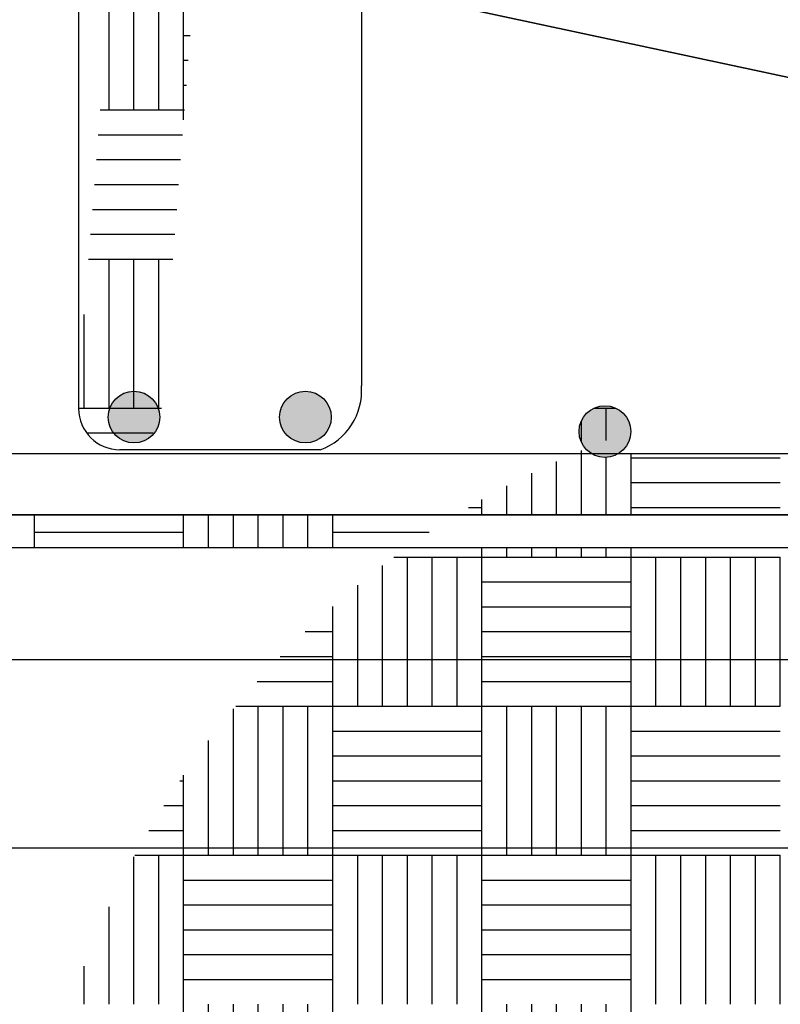
# Model space of a CAD drawing. Units: millimetres. Extents: x 0 to 66.2, y 0 to 45.
# Drawn here: x 60.5 to 60.7, y 6.2 to 6.4 of the extents above; entities that cross this region are included whole.
import ezdxf

# ---------------------------------------------------------------- set-up
doc = ezdxf.new("R2010")
doc.units = ezdxf.units.MM

# ---------------------------------------------------------------- blocks, each defined once
blk = doc.blocks.new('CECYT')
at = {"linetype": 'ByBlock'}
h = blk.add_hatch(color=0, dxfattribs=at)
edge = h.paths.add_edge_path()
edge.add_arc((59.7162906745782, 11.19043092097699), 0.003358199228940113, 0, 360)
edge = h.paths.add_edge_path()
edge.add_arc((59.69401957647437, 11.19043092097699), 0.003358199228940113, 0, 360)
edge = h.paths.add_edge_path()
edge.add_arc((59.69401957647437, 11.08033510812702), 0.003358199228940113, 0, 360)
edge = h.paths.add_edge_path()
edge.add_arc((59.7162906745782, 11.08033510812702), 0.003358199228940113, 0, 360)
edge = h.paths.add_edge_path()
edge.add_arc((59.69401957647437, 10.98170756641666), 0.003358199228940113, 0, 360)
edge = h.paths.add_edge_path()
edge.add_arc((59.7162906745782, 10.98170756641666), 0.003358199228940113, 0, 360)
edge = h.paths.add_edge_path()
edge.add_arc((59.58894883262747, 10.85459519742112), 0.003358199228940113, 0, 360)
edge = h.paths.add_edge_path()
edge.add_arc((59.62388376829063, 10.85546715392233), 0.003358199228940113, 0, 360)
edge = h.paths.add_edge_path()
edge.add_arc((59.65794539623516, 10.8559030681245), 0.003358199228940113, 0, 360)
edge = h.paths.add_edge_path()
edge.add_arc((59.69371290122922, 10.85646813528551), 0.003358199228940113, 0, 360)
edge = h.paths.add_edge_path()
edge.add_arc((59.71598399933305, 10.85646813528551), 0.003358199228940113, 0, 360)
edge = h.paths.add_edge_path()
edge.add_arc((59.78982507754085, 10.85546715392233), 0.003358199228940113, 0, 360)
edge = h.paths.add_edge_path()
edge.add_arc((59.75489014187792, 10.85459519742112), 0.003358199228940113, 0, 360)
edge = h.paths.add_edge_path()
edge.add_arc((59.82388670548562, 10.8559030681245), 0.003358199228940113, 0, 360)
h = blk.add_hatch(color=0, dxfattribs=at)
edge = h.paths.add_edge_path()
edge.add_arc((59.7162906745782, 11.19043092097699), 0.003358199228940113, 0, 360)
edge = h.paths.add_edge_path()
edge.add_arc((59.69401957647437, 11.19043092097699), 0.003358199228940113, 0, 360)
edge = h.paths.add_edge_path()
edge.add_arc((59.69401957647437, 11.08033510812702), 0.003358199228940113, 0, 360)
edge = h.paths.add_edge_path()
edge.add_arc((59.7162906745782, 11.08033510812702), 0.003358199228940113, 0, 360)
edge = h.paths.add_edge_path()
edge.add_arc((59.69401957647437, 10.98170756641666), 0.003358199228940113, 0, 360)
edge = h.paths.add_edge_path()
edge.add_arc((59.7162906745782, 10.98170756641666), 0.003358199228940113, 0, 360)
edge = h.paths.add_edge_path()
edge.add_arc((59.58894883262747, 10.85459519742112), 0.003358199228940113, 0, 360)
edge = h.paths.add_edge_path()
edge.add_arc((59.62388376829063, 10.85546715392233), 0.003358199228940113, 0, 360)
edge = h.paths.add_edge_path()
edge.add_arc((59.65794539623516, 10.8559030681245), 0.003358199228940113, 0, 360)
edge = h.paths.add_edge_path()
edge.add_arc((59.69371290122922, 10.85646813528551), 0.003358199228940113, 0, 360)
edge = h.paths.add_edge_path()
edge.add_arc((59.71598399933305, 10.85646813528551), 0.003358199228940113, 0, 360)
edge = h.paths.add_edge_path()
edge.add_arc((59.78982507754085, 10.85546715392233), 0.003358199228940113, 0, 360)
edge = h.paths.add_edge_path()
edge.add_arc((59.75489014187792, 10.85459519742112), 0.003358199228940113, 0, 360)
edge = h.paths.add_edge_path()
edge.add_arc((59.82388670548562, 10.8559030681245), 0.003358199228940113, 0, 360)
h = blk.add_hatch(color=0, dxfattribs=at)
edge = h.paths.add_edge_path()
edge.add_arc((59.7162906745782, 11.19043092097699), 0.003358199228940113, 0, 360)
edge = h.paths.add_edge_path()
edge.add_arc((59.69401957647437, 11.19043092097699), 0.003358199228940113, 0, 360)
edge = h.paths.add_edge_path()
edge.add_arc((59.69401957647437, 11.08033510812702), 0.003358199228940113, 0, 360)
edge = h.paths.add_edge_path()
edge.add_arc((59.7162906745782, 11.08033510812702), 0.003358199228940113, 0, 360)
edge = h.paths.add_edge_path()
edge.add_arc((59.69401957647437, 10.98170756641666), 0.003358199228940113, 0, 360)
edge = h.paths.add_edge_path()
edge.add_arc((59.7162906745782, 10.98170756641666), 0.003358199228940113, 0, 360)
edge = h.paths.add_edge_path()
edge.add_arc((59.58894883262747, 10.85459519742112), 0.003358199228940113, 0, 360)
edge = h.paths.add_edge_path()
edge.add_arc((59.62388376829063, 10.85546715392233), 0.003358199228940113, 0, 360)
edge = h.paths.add_edge_path()
edge.add_arc((59.65794539623516, 10.8559030681245), 0.003358199228940113, 0, 360)
edge = h.paths.add_edge_path()
edge.add_arc((59.69371290122922, 10.85646813528551), 0.003358199228940113, 0, 360)
edge = h.paths.add_edge_path()
edge.add_arc((59.71598399933305, 10.85646813528551), 0.003358199228940113, 0, 360)
edge = h.paths.add_edge_path()
edge.add_arc((59.78982507754085, 10.85546715392233), 0.003358199228940113, 0, 360)
edge = h.paths.add_edge_path()
edge.add_arc((59.75489014187792, 10.85459519742112), 0.003358199228940113, 0, 360)
edge = h.paths.add_edge_path()
edge.add_arc((59.82388670548562, 10.8559030681245), 0.003358199228940113, 0, 360)
at = {"color": 0, "linetype": 'ByBlock'}
for p, q in [((59.6865218270475, 11.19330941988942), (59.6865218270475, 10.86052166532458)), ((59.6865218270475, 11.19330941988942), (59.6865218270475, 10.86052166532458)), ((59.6865218270475, 11.19330941988942), (59.6865218270475, 10.86052166532458)), ((59.72326461878379, 11.19330941988942), (59.72326461878379, 10.86052166532458)), ((59.72326461878379, 11.19330941988942), (59.72326461878379, 10.86052166532458)), ((59.72326461878379, 11.19330941988942), (59.72326461878379, 10.86052166532458)), ((59.83911893629192, 10.88770368709974), (59.7317383655909, 10.91069364584159)), ((59.7317383655909, 10.91069364584159), (59.83911893629192, 10.88770368709974)), ((59.83911893629192, 10.88770368709974), (59.7317383655909, 10.91069364584159)), ((59.7317383655909, 10.91069364584159), (59.83911893629192, 10.88770368709974)), ((59.83911893629192, 10.88770368709974), (59.7317383655909, 10.91069364584159)), ((59.7317383655909, 10.91069364584159), (59.83911893629192, 10.88770368709974)), ((59.6865218270475, 10.86052166532458), (59.6865218270475, 10.85759065489405)), ((59.6865218270475, 10.86052166532458), (59.6865218270475, 10.85759065489405)), ((59.6865218270475, 10.86052166532458), (59.6865218270475, 10.85759065489405)), ((59.58927728409822, 10.85174946069655), (59.82312908488825, 10.85174946069655)), ((59.58927728409822, 10.85174946069655), (59.82312908488825, 10.85174946069655)), ((59.58927728409822, 10.85174946069655), (59.82312908488825, 10.85174946069655)), ((59.71789559024865, 10.85222162635891), (59.69189085558241, 10.85222162635891)), ((59.71789559024865, 10.85222162635891), (59.69189085558241, 10.85222162635891)), ((59.71789559024865, 10.85222162635891), (59.69189085558241, 10.85222162635891)), ((59.57066750953913, 10.8437478795518), (59.83911893629192, 10.8437478795518)), ((59.83911893629192, 10.8437478795518), (59.57066750953913, 10.8437478795518)), ((59.83911893629192, 10.8437478795518), (59.57066750953913, 10.8437478795518)), ((59.57066750953913, 10.8437478795518), (59.83911893629192, 10.8437478795518)), ((59.83911893629192, 10.8437478795518), (59.57066750953913, 10.8437478795518)), ((59.83911893629192, 10.8437478795518), (59.57066750953913, 10.8437478795518)), ((59.57066750953913, 10.8437478795518), (59.83911893629192, 10.8437478795518)), ((59.83911893629192, 10.8437478795518), (59.57066750953913, 10.8437478795518)), ((59.83911893629192, 10.8437478795518), (59.57066750953913, 10.8437478795518)), ((59.84647014951429, 10.83946182539471), (59.55964130193138, 10.83946182539471)), ((59.84647014951429, 10.83946182539471), (59.55964130193138, 10.83946182539471)), ((59.84647014951429, 10.83946182539471), (59.55964130193138, 10.83946182539471)), ((59.54358847795377, 10.82496496259656), (60.09023860309631, 10.82496496259656)), ((59.54358847795377, 10.82496496259656), (60.09023860309631, 10.82496496259656)), ((59.54358847795377, 10.82496496259656), (60.09023860309631, 10.82496496259656)), ((59.52319108522455, 10.80046940250201), (60.09023860309631, 10.80046940250201)), ((59.52319108522455, 10.80046940250201), (60.09023860309631, 10.80046940250201)), ((59.52319108522455, 10.80046940250201), (60.09023860309631, 10.80046940250201))]:
    blk.add_line(p, q, dxfattribs=at)
at = {"color": 14, "linetype": 'ByBlock'}
for p, q in [((59.69370591879093, 10.89639853352535), (59.69370591879093, 10.91577547861428)), ((59.69370591879093, 10.89639853352535), (59.69370591879093, 10.91577547861428)), ((59.69370591879093, 10.89639853352535), (59.69370591879093, 10.91577547861428)), ((59.69693540963922, 10.89639853352535), (59.69693540963922, 10.91577547861428)), ((59.69693540963922, 10.89639853352535), (59.69693540963922, 10.91577547861428)), ((59.69693540963922, 10.89639853352535), (59.69693540963922, 10.91577547861428)), ((59.70016490048729, 10.89639853352535), (59.70016490048729, 10.91577547861427)), ((59.70016490048729, 10.89639853352535), (59.70016490048729, 10.91577547861427)), ((59.70016490048729, 10.89639853352535), (59.70016490048729, 10.91577547861427)), ((59.69047642794285, 10.89639853352535), (59.69047642794285, 10.91112947844278)), ((59.69047642794285, 10.89639853352535), (59.69047642794285, 10.91112947844278)), ((59.69047642794285, 10.89639853352535), (59.69047642794285, 10.91112947844278)), ((59.70016490048734, 10.90608700606974), (59.70101640557569, 10.90608700606974)), ((59.70016490048734, 10.90608700606974), (59.70101640557569, 10.90608700606974)), ((59.70016490048734, 10.90608700606974), (59.70101640557569, 10.90608700606974)), ((59.70016490048734, 10.90285751522145), (59.70076624960774, 10.90285751522145)), ((59.70016490048734, 10.90285751522145), (59.70076624960774, 10.90285751522145)), ((59.70016490048734, 10.90285751522145), (59.70076624960774, 10.90285751522145)), ((59.70016490048734, 10.89962802437337), (59.70051609363981, 10.89962802437337)), ((59.70016490048734, 10.89962802437337), (59.70051609363981, 10.89962802437337)), ((59.70016490048734, 10.89962802437337), (59.70051609363981, 10.89962802437337)), ((59.68932532094236, 10.89639853352526), (59.70016490048734, 10.89639853352526)), ((59.68932532094236, 10.89639853352526), (59.70016490048734, 10.89639853352526)), ((59.68932532094236, 10.89639853352526), (59.70016490048734, 10.89639853352526)), ((59.70016490048734, 10.89509415264073), (59.70016490048734, 10.89639853352535)), ((59.70016490048734, 10.8963985335253), (59.70026593767187, 10.8963985335253)), ((59.70016490048734, 10.89509415264073), (59.70016490048734, 10.89639853352535)), ((59.70016490048734, 10.8963985335253), (59.70026593767187, 10.8963985335253)), ((59.70016490048734, 10.89509415264073), (59.70016490048734, 10.89639853352535)), ((59.70016490048734, 10.8963985335253), (59.70026593767187, 10.8963985335253)), ((59.68907296173906, 10.89316904267719), (59.70001578170393, 10.89316904267719)), ((59.68907296173906, 10.89316904267719), (59.70001578170393, 10.89316904267719)), ((59.68907296173906, 10.89316904267719), (59.70001578170393, 10.89316904267719)), ((59.68882060253573, 10.88993955182889), (59.69976562573598, 10.88993955182889)), ((59.68882060253573, 10.88993955182889), (59.69976562573598, 10.88993955182889)), ((59.68882060253573, 10.88993955182889), (59.69976562573598, 10.88993955182889)), ((59.68856824333243, 10.88671006098082), (59.69951546976805, 10.88671006098082)), ((59.68856824333243, 10.88671006098082), (59.69951546976805, 10.88671006098082)), ((59.68856824333243, 10.88671006098082), (59.69951546976805, 10.88671006098082)), ((59.68831588412912, 10.88348057013252), (59.6992653138001, 10.88348057013252)), ((59.68831588412912, 10.88348057013252), (59.6992653138001, 10.88348057013252)), ((59.68831588412912, 10.88348057013252), (59.6992653138001, 10.88348057013252)), ((59.68806352492582, 10.88025107928445), (59.69901515783216, 10.88025107928445)), ((59.68806352492582, 10.88025107928445), (59.69901515783216, 10.88025107928445)), ((59.68806352492582, 10.88025107928445), (59.69901515783216, 10.88025107928445)), ((59.68781116572251, 10.87702158843638), (59.69876500186423, 10.87702158843638)), ((59.68781116572251, 10.87702158843638), (59.69876500186423, 10.87702158843638)), ((59.68781116572251, 10.87702158843638), (59.69876500186423, 10.87702158843638)), ((59.69047642794285, 10.85764464334751), (59.69047642794285, 10.87702158843643)), ((59.69047642794285, 10.85764464334751), (59.69047642794285, 10.87702158843643)), ((59.69047642794285, 10.85764464334751), (59.69047642794285, 10.87702158843643)), ((59.69370591879093, 10.85764464334751), (59.69370591879093, 10.87702158843643)), ((59.69370591879093, 10.85764464334751), (59.69370591879093, 10.87702158843643)), ((59.69370591879093, 10.85764464334751), (59.69370591879093, 10.87702158843643)), ((59.69693540963922, 10.85764464334751), (59.69693540963922, 10.87702158843643)), ((59.69693540963922, 10.85764464334751), (59.69693540963922, 10.87702158843643)), ((59.69693540963922, 10.85764464334751), (59.69693540963922, 10.87702158843643)), ((59.68724693709478, 10.85764464334751), (59.68724693709478, 10.86980104262059)), ((59.68724693709478, 10.85764464334751), (59.68724693709478, 10.86980104262059)), ((59.68724693709478, 10.85764464334751), (59.68724693709478, 10.86980104262059)), ((59.6865218270475, 10.85764464334742), (59.69726406605658, 10.85764464334742)), ((59.6865218270475, 10.85764464334742), (59.69726406605658, 10.85764464334742)), ((59.6865218270475, 10.85764464334742), (59.69726406605658, 10.85764464334742)), ((59.75348359234004, 10.85764464334746), (59.75629669141599, 10.85764464334746)), ((59.75348359234004, 10.85764464334746), (59.75629669141599, 10.85764464334746)), ((59.75348359234004, 10.85764464334746), (59.75629669141599, 10.85764464334746)), ((59.75506624490599, 10.8534210791505), (59.75506624490599, 10.85764464334751)), ((59.75506624490599, 10.8534210791505), (59.75506624490599, 10.85764464334751)), ((59.75506624490599, 10.8534210791505), (59.75506624490599, 10.85764464334751)), ((59.75183675405769, 10.85319722571903), (59.75183675405769, 10.8559931691231)), ((59.75183675405769, 10.85319722571903), (59.75183675405769, 10.8559931691231)), ((59.75183675405769, 10.85319722571903), (59.75183675405769, 10.8559931691231)), ((59.68756157712635, 10.85441515249935), (59.69622013403871, 10.85441515249935)), ((59.68756157712635, 10.85441515249935), (59.69622013403871, 10.85441515249935)), ((59.68756157712635, 10.85441515249935), (59.69622013403871, 10.85441515249935)), ((59.75183675405769, 10.85174946069678), (59.75183675405769, 10.8521211678383)), ((59.75183675405769, 10.85174946069678), (59.75183675405769, 10.8521211678383)), ((59.75183675405769, 10.85174946069678), (59.75183675405769, 10.8521211678383)), ((59.75183675405769, 10.8437478795518), (59.75183675405769, 10.85174946069655)), ((59.75183675405769, 10.8437478795518), (59.75183675405769, 10.85174946069655)), ((59.75183675405769, 10.8437478795518), (59.75183675405769, 10.85174946069655)), ((59.75829573575406, 10.8437478795518), (59.75829573575406, 10.85174946069678)), ((59.75829573575406, 10.8437478795518), (59.75829573575406, 10.85174946069678)), ((59.75829573575406, 10.8437478795518), (59.75829573575406, 10.85174946069678)), ((59.74860726320962, 10.8437478795518), (59.74860726320962, 10.85070819731921)), ((59.74860726320962, 10.8437478795518), (59.74860726320962, 10.85070819731921)), ((59.74860726320962, 10.8437478795518), (59.74860726320962, 10.85070819731921)), ((59.75506624490599, 10.8437478795518), (59.75506624490599, 10.85124161876778)), ((59.75506624490599, 10.8437478795518), (59.75506624490599, 10.85124161876778)), ((59.75506624490599, 10.8437478795518), (59.75506624490599, 10.85124161876778)), ((59.7582957357541, 10.85118566165105), (59.77767268084302, 10.85118566165105)), ((59.7582957357541, 10.85118566165105), (59.77767268084302, 10.85118566165105)), ((59.7582957357541, 10.85118566165105), (59.77767268084302, 10.85118566165105)), ((59.74537777236155, 10.8437478795518), (59.74537777236155, 10.84917762969668)), ((59.74537777236155, 10.8437478795518), (59.74537777236155, 10.84917762969668)), ((59.74537777236155, 10.8437478795518), (59.74537777236155, 10.84917762969668)), ((59.7582957357541, 10.84795617080298), (59.77767268084302, 10.84795617080298)), ((59.7582957357541, 10.84795617080298), (59.77767268084302, 10.84795617080298)), ((59.7582957357541, 10.84795617080298), (59.77767268084302, 10.84795617080298)), ((59.74214828151325, 10.8437478795518), (59.74214828151325, 10.8475242708011)), ((59.74214828151325, 10.8437478795518), (59.74214828151325, 10.8475242708011)), ((59.74214828151325, 10.8437478795518), (59.74214828151325, 10.8475242708011)), ((59.73891879066518, 10.8437478795518), (59.73891879066518, 10.84574215976432)), ((59.73891879066518, 10.8437478795518), (59.73891879066518, 10.84574215976432)), ((59.73891879066518, 10.8437478795518), (59.73891879066518, 10.84574215976432)), ((59.73717951954232, 10.84472667995468), (59.73891879066517, 10.84472667995468)), ((59.73717951954232, 10.84472667995468), (59.73891879066517, 10.84472667995468)), ((59.73717951954232, 10.84472667995468), (59.73891879066517, 10.84472667995468)), ((59.7582957357541, 10.84472667995468), (59.77767268084302, 10.84472667995468)), ((59.7582957357541, 10.84472667995468), (59.77767268084302, 10.84472667995468)), ((59.7582957357541, 10.84472667995468), (59.77767268084302, 10.84472667995468)), ((59.68078795539838, 10.83946182539471), (59.68078795539838, 10.8437478795518)), ((59.68078795539838, 10.83946182539471), (59.68078795539838, 10.8437478795518)), ((59.68078795539838, 10.83946182539471), (59.68078795539838, 10.8437478795518)), ((59.70016490048734, 10.83946182539471), (59.70016490048734, 10.8437478795518)), ((59.70016490048734, 10.83946182539471), (59.70016490048734, 10.8437478795518)), ((59.70016490048734, 10.83946182539471), (59.70016490048734, 10.8437478795518)), ((59.70339439133541, 10.83946182539471), (59.70339439133541, 10.8437478795518)), ((59.70339439133541, 10.83946182539471), (59.70339439133541, 10.8437478795518)), ((59.70339439133541, 10.83946182539471), (59.70339439133541, 10.8437478795518)), ((59.70662388218371, 10.83946182539471), (59.70662388218371, 10.8437478795518)), ((59.70662388218371, 10.83946182539471), (59.70662388218371, 10.8437478795518)), ((59.70662388218371, 10.83946182539471), (59.70662388218371, 10.8437478795518)), ((59.70985337303178, 10.83946182539471), (59.70985337303178, 10.8437478795518)), ((59.70985337303178, 10.83946182539471), (59.70985337303178, 10.8437478795518)), ((59.70985337303178, 10.83946182539471), (59.70985337303178, 10.8437478795518)), ((59.71308286387985, 10.83946182539471), (59.71308286387985, 10.8437478795518)), ((59.71308286387985, 10.83946182539471), (59.71308286387985, 10.8437478795518)), ((59.71308286387985, 10.83946182539471), (59.71308286387985, 10.8437478795518)), ((59.71631235472815, 10.83946182539471), (59.71631235472815, 10.8437478795518)), ((59.71631235472815, 10.83946182539471), (59.71631235472815, 10.8437478795518)), ((59.71631235472815, 10.83946182539471), (59.71631235472815, 10.8437478795518)), ((59.71954184557622, 10.83946182539471), (59.71954184557622, 10.8437478795518)), ((59.71954184557622, 10.83946182539471), (59.71954184557622, 10.8437478795518)), ((59.71954184557622, 10.83946182539471), (59.71954184557622, 10.8437478795518)), ((59.68078795539842, 10.84149718910661), (59.70016490048734, 10.84149718910661)), ((59.68078795539842, 10.84149718910661), (59.70016490048734, 10.84149718910661)), ((59.68078795539842, 10.84149718910661), (59.70016490048734, 10.84149718910661)), ((59.71954184557627, 10.84149718910661), (59.73205949627202, 10.84149718910661)), ((59.71954184557627, 10.84149718910661), (59.73205949627202, 10.84149718910661)), ((59.71954184557627, 10.84149718910661), (59.73205949627202, 10.84149718910661)), ((59.73891879066518, 10.8382676982586), (59.73891879066518, 10.83946182539472)), ((59.73891879066518, 10.8382676982586), (59.73891879066518, 10.83946182539472)), ((59.73891879066518, 10.8382676982586), (59.73891879066518, 10.83946182539472)), ((59.74214828151325, 10.8382676982586), (59.74214828151325, 10.83946182539472)), ((59.74214828151325, 10.8382676982586), (59.74214828151325, 10.83946182539472)), ((59.74214828151325, 10.8382676982586), (59.74214828151325, 10.83946182539472)), ((59.74537777236155, 10.8382676982586), (59.74537777236155, 10.83946182539472)), ((59.74537777236155, 10.8382676982586), (59.74537777236155, 10.83946182539472)), ((59.74537777236155, 10.8382676982586), (59.74537777236155, 10.83946182539472)), ((59.74860726320962, 10.8382676982586), (59.74860726320962, 10.83946182539472)), ((59.74860726320962, 10.8382676982586), (59.74860726320962, 10.83946182539472)), ((59.74860726320962, 10.8382676982586), (59.74860726320962, 10.83946182539472)), ((59.75183675405769, 10.8382676982586), (59.75183675405769, 10.83946182539472)), ((59.75183675405769, 10.8382676982586), (59.75183675405769, 10.83946182539472)), ((59.75183675405769, 10.8382676982586), (59.75183675405769, 10.83946182539472)), ((59.75506624490599, 10.8382676982586), (59.75506624490599, 10.83946182539472)), ((59.75506624490599, 10.8382676982586), (59.75506624490599, 10.83946182539472)), ((59.75506624490599, 10.8382676982586), (59.75506624490599, 10.83946182539472)), ((59.75829573575406, 10.8382676982586), (59.75829573575406, 10.83946182539472)), ((59.75829573575406, 10.8382676982586), (59.75829573575406, 10.83946182539472)), ((59.75829573575406, 10.8382676982586), (59.75829573575406, 10.83946182539472)), ((59.72746142622587, 10.83826769825854), (59.73891879066517, 10.83826769825854)), ((59.72746142622587, 10.83826769825854), (59.73891879066517, 10.83826769825854)), ((59.72746142622587, 10.83826769825854), (59.73891879066517, 10.83826769825854)), ((59.7292303181207, 10.81889075316968), (59.7292303181207, 10.8382676982586)), ((59.7292303181207, 10.81889075316968), (59.7292303181207, 10.8382676982586)), ((59.7292303181207, 10.81889075316968), (59.7292303181207, 10.8382676982586)), ((59.73245980896877, 10.81889075316968), (59.73245980896877, 10.8382676982586)), ((59.73245980896877, 10.81889075316968), (59.73245980896877, 10.8382676982586)), ((59.73245980896877, 10.81889075316968), (59.73245980896877, 10.8382676982586)), ((59.73568929981707, 10.81889075316968), (59.73568929981707, 10.8382676982586)), ((59.73568929981707, 10.81889075316968), (59.73568929981707, 10.8382676982586)), ((59.73568929981707, 10.81889075316968), (59.73568929981707, 10.8382676982586)), ((59.73891879066514, 10.81889075316968), (59.73891879066514, 10.8382676982586)), ((59.73891879066517, 10.8382676982585), (59.7582957357541, 10.8382676982585)), ((59.73891879066514, 10.81889075316968), (59.73891879066514, 10.8382676982586)), ((59.73891879066517, 10.8382676982585), (59.7582957357541, 10.8382676982585)), ((59.73891879066514, 10.81889075316968), (59.73891879066514, 10.8382676982586)), ((59.73891879066517, 10.8382676982585), (59.7582957357541, 10.8382676982585)), ((59.7582957357541, 10.81889075316968), (59.7582957357541, 10.8382676982586)), ((59.7582957357541, 10.83826769825854), (59.77767268084302, 10.83826769825854)), ((59.7582957357541, 10.81889075316968), (59.7582957357541, 10.8382676982586)), ((59.7582957357541, 10.83826769825854), (59.77767268084302, 10.83826769825854)), ((59.7582957357541, 10.81889075316968), (59.7582957357541, 10.8382676982586)), ((59.7582957357541, 10.83826769825854), (59.77767268084302, 10.83826769825854)), ((59.76152522660217, 10.81889075316968), (59.76152522660217, 10.8382676982586)), ((59.76152522660217, 10.81889075316968), (59.76152522660217, 10.8382676982586)), ((59.76152522660217, 10.81889075316968), (59.76152522660217, 10.8382676982586)), ((59.76475471745047, 10.81889075316968), (59.76475471745047, 10.8382676982586)), ((59.76475471745047, 10.81889075316968), (59.76475471745047, 10.8382676982586)), ((59.76475471745047, 10.81889075316968), (59.76475471745047, 10.8382676982586)), ((59.76798420829854, 10.81889075316968), (59.76798420829854, 10.8382676982586)), ((59.76798420829854, 10.81889075316968), (59.76798420829854, 10.8382676982586)), ((59.76798420829854, 10.81889075316968), (59.76798420829854, 10.8382676982586)), ((59.77121369914661, 10.81889075316968), (59.77121369914661, 10.8382676982586)), ((59.77121369914661, 10.81889075316968), (59.77121369914661, 10.8382676982586)), ((59.77121369914661, 10.81889075316968), (59.77121369914661, 10.8382676982586)), ((59.77444318999491, 10.81889075316968), (59.77444318999491, 10.8382676982586)), ((59.77444318999491, 10.81889075316968), (59.77444318999491, 10.8382676982586)), ((59.77444318999491, 10.81889075316968), (59.77444318999491, 10.8382676982586)), ((59.77767268084298, 10.81889075316968), (59.77767268084298, 10.8382676982586)), ((59.77767268084298, 10.81889075316968), (59.77767268084298, 10.8382676982586)), ((59.77767268084298, 10.81889075316968), (59.77767268084298, 10.8382676982586)), ((59.72600082727263, 10.81889075316968), (59.72600082727263, 10.83717127146258)), ((59.72600082727263, 10.81889075316968), (59.72600082727263, 10.83717127146258)), ((59.72600082727263, 10.81889075316968), (59.72600082727263, 10.83717127146258)), ((59.73891879066517, 10.83503820741043), (59.7582957357541, 10.83503820741043)), ((59.73891879066517, 10.83503820741043), (59.7582957357541, 10.83503820741043)), ((59.73891879066517, 10.83503820741043), (59.7582957357541, 10.83503820741043)), ((59.72277133642433, 10.81889075316968), (59.72277133642433, 10.8346170325014)), ((59.72277133642433, 10.81889075316968), (59.72277133642433, 10.8346170325014)), ((59.72277133642433, 10.81889075316968), (59.72277133642433, 10.8346170325014)), ((59.71947126752222, 10.83180871656213), (59.71954184557625, 10.83180871656213)), ((59.71947126752222, 10.83180871656213), (59.71954184557625, 10.83180871656213)), ((59.71947126752222, 10.83180871656213), (59.71954184557625, 10.83180871656213)), ((59.71954184557626, 10.81889075316968), (59.71954184557626, 10.83187100290405)), ((59.71954184557626, 10.81889075316968), (59.71954184557626, 10.83187100290405)), ((59.71954184557626, 10.81889075316968), (59.71954184557626, 10.83187100290405)), ((59.73891879066517, 10.83180871656213), (59.7582957357541, 10.83180871656213)), ((59.73891879066517, 10.83180871656213), (59.7582957357541, 10.83180871656213)), ((59.73891879066517, 10.83180871656213), (59.7582957357541, 10.83180871656213)), ((59.71596078102299, 10.82857922571406), (59.71954184557625, 10.82857922571406)), ((59.71596078102299, 10.82857922571406), (59.71954184557625, 10.82857922571406)), ((59.71596078102299, 10.82857922571406), (59.71954184557625, 10.82857922571406)), ((59.73891879066517, 10.82857922571406), (59.7582957357541, 10.82857922571406)), ((59.73891879066517, 10.82857922571406), (59.7582957357541, 10.82857922571406)), ((59.73891879066517, 10.82857922571406), (59.7582957357541, 10.82857922571406)), ((59.71271853999306, 10.82534973486576), (59.71954184557625, 10.82534973486576)), ((59.71271853999306, 10.82534973486576), (59.71954184557625, 10.82534973486576)), ((59.71271853999306, 10.82534973486576), (59.71954184557625, 10.82534973486576)), ((59.73891879066517, 10.82534973486576), (59.7582957357541, 10.82534973486576)), ((59.73891879066517, 10.82534973486576), (59.7582957357541, 10.82534973486576)), ((59.73891879066517, 10.82534973486576), (59.7582957357541, 10.82534973486576)), ((59.70971478570786, 10.82212024401769), (59.71954184557625, 10.82212024401769)), ((59.70971478570786, 10.82212024401769), (59.71954184557625, 10.82212024401769)), ((59.70971478570786, 10.82212024401769), (59.71954184557625, 10.82212024401769)), ((59.73891879066517, 10.82212024401769), (59.7582957357541, 10.82212024401769)), ((59.73891879066517, 10.82212024401769), (59.7582957357541, 10.82212024401769)), ((59.73891879066517, 10.82212024401769), (59.7582957357541, 10.82212024401769)), ((59.70662388218371, 10.79951380808076), (59.70662388218371, 10.81852662798524)), ((59.70662388218371, 10.79951380808076), (59.70662388218371, 10.81852662798524)), ((59.70662388218371, 10.79951380808076), (59.70662388218371, 10.81852662798524)), ((59.70692576338682, 10.81889075316962), (59.71954184557625, 10.81889075316962)), ((59.70692576338682, 10.81889075316962), (59.71954184557625, 10.81889075316962)), ((59.70692576338682, 10.81889075316962), (59.71954184557625, 10.81889075316962)), ((59.70985337303178, 10.79951380808076), (59.70985337303178, 10.81889075316968)), ((59.70985337303178, 10.79951380808076), (59.70985337303178, 10.81889075316968)), ((59.70985337303178, 10.79951380808076), (59.70985337303178, 10.81889075316968)), ((59.71308286387985, 10.79951380808076), (59.71308286387985, 10.81889075316968)), ((59.71308286387985, 10.79951380808076), (59.71308286387985, 10.81889075316968)), ((59.71308286387985, 10.79951380808076), (59.71308286387985, 10.81889075316968)), ((59.71631235472815, 10.79951380808076), (59.71631235472815, 10.81889075316968)), ((59.71631235472815, 10.79951380808076), (59.71631235472815, 10.81889075316968)), ((59.71631235472815, 10.79951380808076), (59.71631235472815, 10.81889075316968)), ((59.71954184557622, 10.79951380808076), (59.71954184557622, 10.81889075316968)), ((59.71954184557626, 10.81889075316958), (59.73891879066518, 10.81889075316958)), ((59.71954184557622, 10.79951380808076), (59.71954184557622, 10.81889075316968)), ((59.71954184557626, 10.81889075316958), (59.73891879066518, 10.81889075316958)), ((59.71954184557622, 10.79951380808076), (59.71954184557622, 10.81889075316968)), ((59.71954184557626, 10.81889075316958), (59.73891879066518, 10.81889075316958)), ((59.73891879066518, 10.79951380808076), (59.73891879066518, 10.81889075316968)), ((59.73891879066517, 10.81889075316962), (59.7582957357541, 10.81889075316962)), ((59.73891879066518, 10.79951380808076), (59.73891879066518, 10.81889075316968)), ((59.73891879066517, 10.81889075316962), (59.7582957357541, 10.81889075316962)), ((59.73891879066518, 10.79951380808076), (59.73891879066518, 10.81889075316968)), ((59.73891879066517, 10.81889075316962), (59.7582957357541, 10.81889075316962)), ((59.74214828151325, 10.79951380808076), (59.74214828151325, 10.81889075316968)), ((59.74214828151325, 10.79951380808076), (59.74214828151325, 10.81889075316968)), ((59.74214828151325, 10.79951380808076), (59.74214828151325, 10.81889075316968)), ((59.74537777236155, 10.79951380808076), (59.74537777236155, 10.81889075316968)), ((59.74537777236155, 10.79951380808076), (59.74537777236155, 10.81889075316968)), ((59.74537777236155, 10.79951380808076), (59.74537777236155, 10.81889075316968)), ((59.74860726320962, 10.79951380808076), (59.74860726320962, 10.81889075316968)), ((59.74860726320962, 10.79951380808076), (59.74860726320962, 10.81889075316968)), ((59.74860726320962, 10.79951380808076), (59.74860726320962, 10.81889075316968)), ((59.75183675405769, 10.79951380808076), (59.75183675405769, 10.81889075316968)), ((59.75183675405769, 10.79951380808076), (59.75183675405769, 10.81889075316968)), ((59.75183675405769, 10.79951380808076), (59.75183675405769, 10.81889075316968)), ((59.75506624490599, 10.79951380808076), (59.75506624490599, 10.81889075316968)), ((59.75506624490599, 10.79951380808076), (59.75506624490599, 10.81889075316968)), ((59.75506624490599, 10.79951380808076), (59.75506624490599, 10.81889075316968)), ((59.75829573575406, 10.79951380808076), (59.75829573575406, 10.81889075316968)), ((59.7582957357541, 10.81889075316958), (59.77767268084303, 10.81889075316958)), ((59.75829573575406, 10.79951380808076), (59.75829573575406, 10.81889075316968)), ((59.7582957357541, 10.81889075316958), (59.77767268084303, 10.81889075316958)), ((59.75829573575406, 10.79951380808076), (59.75829573575406, 10.81889075316968)), ((59.7582957357541, 10.81889075316958), (59.77767268084303, 10.81889075316958)), ((59.70339439133541, 10.79951380808076), (59.70339439133541, 10.8144339941187)), ((59.70339439133541, 10.79951380808076), (59.70339439133541, 10.8144339941187)), ((59.70339439133541, 10.79951380808076), (59.70339439133541, 10.8144339941187)), ((59.71954184557626, 10.81566126232151), (59.73891879066518, 10.81566126232151)), ((59.71954184557626, 10.81566126232151), (59.73891879066518, 10.81566126232151)), ((59.71954184557626, 10.81566126232151), (59.73891879066518, 10.81566126232151)), ((59.7582957357541, 10.81566126232151), (59.77767268084303, 10.81566126232151)), ((59.7582957357541, 10.81566126232151), (59.77767268084303, 10.81566126232151)), ((59.7582957357541, 10.81566126232151), (59.77767268084303, 10.81566126232151)), ((59.71954184557626, 10.81243177147321), (59.73891879066518, 10.81243177147321)), ((59.71954184557626, 10.81243177147321), (59.73891879066518, 10.81243177147321)), ((59.71954184557626, 10.81243177147321), (59.73891879066518, 10.81243177147321)), ((59.7582957357541, 10.81243177147321), (59.77767268084303, 10.81243177147321)), ((59.7582957357541, 10.81243177147321), (59.77767268084303, 10.81243177147321)), ((59.7582957357541, 10.81243177147321), (59.77767268084303, 10.81243177147321)), ((59.70016490048734, 10.79951380808076), (59.70016490048734, 10.80993306381226)), ((59.70016490048734, 10.79951380808076), (59.70016490048734, 10.80993306381226)), ((59.70016490048734, 10.79951380808076), (59.70016490048734, 10.80993306381226)), ((59.69967017570869, 10.80920228062514), (59.70016490048734, 10.80920228062514)), ((59.69967017570869, 10.80920228062514), (59.70016490048734, 10.80920228062514)), ((59.69967017570869, 10.80920228062514), (59.70016490048734, 10.80920228062514)), ((59.71954184557626, 10.80920228062514), (59.73891879066518, 10.80920228062514)), ((59.71954184557626, 10.80920228062514), (59.73891879066518, 10.80920228062514)), ((59.71954184557626, 10.80920228062514), (59.73891879066518, 10.80920228062514)), ((59.7582957357541, 10.80920228062514), (59.77767268084303, 10.80920228062514)), ((59.7582957357541, 10.80920228062514), (59.77767268084303, 10.80920228062514)), ((59.7582957357541, 10.80920228062514), (59.77767268084303, 10.80920228062514)), ((59.69757725041366, 10.80597278977684), (59.70016490048734, 10.80597278977684)), ((59.69757725041366, 10.80597278977684), (59.70016490048734, 10.80597278977684)), ((59.69757725041366, 10.80597278977684), (59.70016490048734, 10.80597278977684)), ((59.71954184557626, 10.80597278977684), (59.73891879066518, 10.80597278977684)), ((59.71954184557626, 10.80597278977684), (59.73891879066518, 10.80597278977684)), ((59.71954184557626, 10.80597278977684), (59.73891879066518, 10.80597278977684)), ((59.7582957357541, 10.80597278977684), (59.77767268084303, 10.80597278977684)), ((59.7582957357541, 10.80597278977684), (59.77767268084303, 10.80597278977684)), ((59.7582957357541, 10.80597278977684), (59.77767268084303, 10.80597278977684)), ((59.69562973534434, 10.80274329892877), (59.70016490048734, 10.80274329892877)), ((59.69562973534434, 10.80274329892877), (59.70016490048734, 10.80274329892877)), ((59.69562973534434, 10.80274329892877), (59.70016490048734, 10.80274329892877)), ((59.71954184557626, 10.80274329892877), (59.73891879066518, 10.80274329892877)), ((59.71954184557626, 10.80274329892877), (59.73891879066518, 10.80274329892877)), ((59.71954184557626, 10.80274329892877), (59.73891879066518, 10.80274329892877)), ((59.7582957357541, 10.80274329892877), (59.77767268084303, 10.80274329892877)), ((59.7582957357541, 10.80274329892877), (59.77767268084303, 10.80274329892877)), ((59.7582957357541, 10.80274329892877), (59.77767268084303, 10.80274329892877)), ((59.69370591879093, 10.78013686299184), (59.69370591879093, 10.79930311924111)), ((59.69370591879093, 10.78013686299184), (59.69370591879093, 10.79930311924111)), ((59.69370591879093, 10.78013686299184), (59.69370591879093, 10.79930311924111)), ((59.69381942870637, 10.7995138080807), (59.70016490048734, 10.7995138080807)), ((59.69381942870637, 10.7995138080807), (59.70016490048734, 10.7995138080807)), ((59.69381942870637, 10.7995138080807), (59.70016490048734, 10.7995138080807)), ((59.69693540963922, 10.78013686299184), (59.69693540963922, 10.79951380808076)), ((59.69693540963922, 10.78013686299184), (59.69693540963922, 10.79951380808076)), ((59.69693540963922, 10.78013686299184), (59.69693540963922, 10.79951380808076)), ((59.70016490048729, 10.78013686299184), (59.70016490048729, 10.79951380808076)), ((59.70016490048734, 10.79951380808066), (59.71954184557626, 10.79951380808066)), ((59.70016490048729, 10.78013686299184), (59.70016490048729, 10.79951380808076)), ((59.70016490048734, 10.79951380808066), (59.71954184557626, 10.79951380808066)), ((59.70016490048729, 10.78013686299184), (59.70016490048729, 10.79951380808076)), ((59.70016490048734, 10.79951380808066), (59.71954184557626, 10.79951380808066)), ((59.71954184557626, 10.78013686299184), (59.71954184557626, 10.79951380808076)), ((59.71954184557626, 10.7995138080807), (59.73891879066518, 10.7995138080807)), ((59.71954184557626, 10.78013686299184), (59.71954184557626, 10.79951380808076)), ((59.71954184557626, 10.7995138080807), (59.73891879066518, 10.7995138080807)), ((59.71954184557626, 10.78013686299184), (59.71954184557626, 10.79951380808076)), ((59.71954184557626, 10.7995138080807), (59.73891879066518, 10.7995138080807)), ((59.72277133642433, 10.78013686299184), (59.72277133642433, 10.79951380808076)), ((59.72277133642433, 10.78013686299184), (59.72277133642433, 10.79951380808076)), ((59.72277133642433, 10.78013686299184), (59.72277133642433, 10.79951380808076)), ((59.72600082727263, 10.78013686299184), (59.72600082727263, 10.79951380808076)), ((59.72600082727263, 10.78013686299184), (59.72600082727263, 10.79951380808076)), ((59.72600082727263, 10.78013686299184), (59.72600082727263, 10.79951380808076)), ((59.7292303181207, 10.78013686299184), (59.7292303181207, 10.79951380808076)), ((59.7292303181207, 10.78013686299184), (59.7292303181207, 10.79951380808076)), ((59.7292303181207, 10.78013686299184), (59.7292303181207, 10.79951380808076)), ((59.73245980896877, 10.78013686299184), (59.73245980896877, 10.79951380808076)), ((59.73245980896877, 10.78013686299184), (59.73245980896877, 10.79951380808076)), ((59.73245980896877, 10.78013686299184), (59.73245980896877, 10.79951380808076)), ((59.73568929981707, 10.78013686299184), (59.73568929981707, 10.79951380808076)), ((59.73568929981707, 10.78013686299184), (59.73568929981707, 10.79951380808076)), ((59.73568929981707, 10.78013686299184), (59.73568929981707, 10.79951380808076)), ((59.73891879066514, 10.78013686299184), (59.73891879066514, 10.79951380808076)), ((59.73891879066518, 10.79951380808066), (59.7582957357541, 10.79951380808066)), ((59.73891879066514, 10.78013686299184), (59.73891879066514, 10.79951380808076)), ((59.73891879066518, 10.79951380808066), (59.7582957357541, 10.79951380808066)), ((59.73891879066514, 10.78013686299184), (59.73891879066514, 10.79951380808076)), ((59.73891879066518, 10.79951380808066), (59.7582957357541, 10.79951380808066)), ((59.7582957357541, 10.78013686299184), (59.7582957357541, 10.79951380808076)), ((59.7582957357541, 10.7995138080807), (59.77767268084303, 10.7995138080807)), ((59.7582957357541, 10.78013686299184), (59.7582957357541, 10.79951380808076)), ((59.7582957357541, 10.7995138080807), (59.77767268084303, 10.7995138080807)), ((59.7582957357541, 10.78013686299184), (59.7582957357541, 10.79951380808076)), ((59.7582957357541, 10.7995138080807), (59.77767268084303, 10.7995138080807)), ((59.76152522660217, 10.78013686299184), (59.76152522660217, 10.79951380808076)), ((59.76152522660217, 10.78013686299184), (59.76152522660217, 10.79951380808076)), ((59.76152522660217, 10.78013686299184), (59.76152522660217, 10.79951380808076)), ((59.76475471745047, 10.78013686299184), (59.76475471745047, 10.79951380808076)), ((59.76475471745047, 10.78013686299184), (59.76475471745047, 10.79951380808076)), ((59.76475471745047, 10.78013686299184), (59.76475471745047, 10.79951380808076)), ((59.76798420829854, 10.78013686299184), (59.76798420829854, 10.79951380808076)), ((59.76798420829854, 10.78013686299184), (59.76798420829854, 10.79951380808076)), ((59.76798420829854, 10.78013686299184), (59.76798420829854, 10.79951380808076)), ((59.77121369914661, 10.78013686299184), (59.77121369914661, 10.79951380808076)), ((59.77121369914661, 10.78013686299184), (59.77121369914661, 10.79951380808076)), ((59.77121369914661, 10.78013686299184), (59.77121369914661, 10.79951380808076)), ((59.77444318999491, 10.78013686299184), (59.77444318999491, 10.79951380808076)), ((59.77444318999491, 10.78013686299184), (59.77444318999491, 10.79951380808076)), ((59.77444318999491, 10.78013686299184), (59.77444318999491, 10.79951380808076)), ((59.77767268084298, 10.78013686299184), (59.77767268084298, 10.79951380808076)), ((59.77767268084298, 10.78013686299184), (59.77767268084298, 10.79951380808076)), ((59.77767268084298, 10.78013686299184), (59.77767268084298, 10.79951380808076)), ((59.70016490048734, 10.79628431723259), (59.71954184557626, 10.79628431723259)), ((59.70016490048734, 10.79628431723259), (59.71954184557626, 10.79628431723259)), ((59.70016490048734, 10.79628431723259), (59.71954184557626, 10.79628431723259)), ((59.73891879066518, 10.79628431723259), (59.7582957357541, 10.79628431723259)), ((59.73891879066518, 10.79628431723259), (59.7582957357541, 10.79628431723259)), ((59.73891879066518, 10.79628431723259), (59.7582957357541, 10.79628431723259)), ((59.69047642794285, 10.78013686299184), (59.69047642794285, 10.79282397984212)), ((59.69047642794285, 10.78013686299184), (59.69047642794285, 10.79282397984212)), ((59.69047642794285, 10.78013686299184), (59.69047642794285, 10.79282397984212)), ((59.70016490048734, 10.79305482638429), (59.71954184557626, 10.79305482638429)), ((59.70016490048734, 10.79305482638429), (59.71954184557626, 10.79305482638429)), ((59.70016490048734, 10.79305482638429), (59.71954184557626, 10.79305482638429)), ((59.73891879066518, 10.79305482638429), (59.7582957357541, 10.79305482638429)), ((59.73891879066518, 10.79305482638429), (59.7582957357541, 10.79305482638429)), ((59.73891879066518, 10.79305482638429), (59.7582957357541, 10.79305482638429)), ((59.70016490048734, 10.78982533553622), (59.71954184557626, 10.78982533553622)), ((59.70016490048734, 10.78982533553622), (59.71954184557626, 10.78982533553622)), ((59.70016490048734, 10.78982533553622), (59.71954184557626, 10.78982533553622)), ((59.73891879066518, 10.78982533553622), (59.7582957357541, 10.78982533553622)), ((59.73891879066518, 10.78982533553622), (59.7582957357541, 10.78982533553622)), ((59.73891879066518, 10.78982533553622), (59.7582957357541, 10.78982533553622)), ((59.70016490048734, 10.78659584468792), (59.71954184557626, 10.78659584468792)), ((59.70016490048734, 10.78659584468792), (59.71954184557626, 10.78659584468792)), ((59.70016490048734, 10.78659584468792), (59.71954184557626, 10.78659584468792)), ((59.73891879066518, 10.78659584468792), (59.7582957357541, 10.78659584468792)), ((59.73891879066518, 10.78659584468792), (59.7582957357541, 10.78659584468792)), ((59.73891879066518, 10.78659584468792), (59.7582957357541, 10.78659584468792)), ((59.68724693709478, 10.78013686299184), (59.68724693709478, 10.78510155320973)), ((59.68724693709478, 10.78013686299184), (59.68724693709478, 10.78510155320973)), ((59.68724693709478, 10.78013686299184), (59.68724693709478, 10.78510155320973)), ((59.70016490048734, 10.78336635383985), (59.71954184557626, 10.78336635383985)), ((59.70016490048734, 10.78336635383985), (59.71954184557626, 10.78336635383985)), ((59.70016490048734, 10.78336635383985), (59.71954184557626, 10.78336635383985)), ((59.73891879066518, 10.78336635383985), (59.7582957357541, 10.78336635383985)), ((59.73891879066518, 10.78336635383985), (59.7582957357541, 10.78336635383985)), ((59.73891879066518, 10.78336635383985), (59.7582957357541, 10.78336635383985)), ((59.70016490048734, 10.76075991790291), (59.70016490048734, 10.78013686299184)), ((59.70016490048734, 10.76075991790291), (59.70016490048734, 10.78013686299184)), ((59.70016490048734, 10.76075991790291), (59.70016490048734, 10.78013686299184)), ((59.70339439133541, 10.76075991790291), (59.70339439133541, 10.78013686299184)), ((59.70339439133541, 10.76075991790291), (59.70339439133541, 10.78013686299184)), ((59.70339439133541, 10.76075991790291), (59.70339439133541, 10.78013686299184)), ((59.70662388218371, 10.76075991790291), (59.70662388218371, 10.78013686299184)), ((59.70662388218371, 10.76075991790291), (59.70662388218371, 10.78013686299184)), ((59.70662388218371, 10.76075991790291), (59.70662388218371, 10.78013686299184)), ((59.70985337303178, 10.76075991790291), (59.70985337303178, 10.78013686299184)), ((59.70985337303178, 10.76075991790291), (59.70985337303178, 10.78013686299184)), ((59.70985337303178, 10.76075991790291), (59.70985337303178, 10.78013686299184)), ((59.71308286387985, 10.76075991790292), (59.71308286387985, 10.78013686299184)), ((59.71308286387985, 10.76075991790292), (59.71308286387985, 10.78013686299184)), ((59.71308286387985, 10.76075991790292), (59.71308286387985, 10.78013686299184)), ((59.71631235472815, 10.76075991790292), (59.71631235472815, 10.78013686299184)), ((59.71631235472815, 10.76075991790292), (59.71631235472815, 10.78013686299184)), ((59.71631235472815, 10.76075991790292), (59.71631235472815, 10.78013686299184)), ((59.71954184557622, 10.76075991790292), (59.71954184557622, 10.78013686299184)), ((59.71954184557622, 10.76075991790292), (59.71954184557622, 10.78013686299184)), ((59.71954184557622, 10.76075991790292), (59.71954184557622, 10.78013686299184)), ((59.73891879066518, 10.76075991790291), (59.73891879066518, 10.78013686299184)), ((59.73891879066518, 10.76075991790291), (59.73891879066518, 10.78013686299184)), ((59.73891879066518, 10.76075991790291), (59.73891879066518, 10.78013686299184)), ((59.74214828151325, 10.76075991790291), (59.74214828151325, 10.78013686299184)), ((59.74214828151325, 10.76075991790291), (59.74214828151325, 10.78013686299184)), ((59.74214828151325, 10.76075991790291), (59.74214828151325, 10.78013686299184)), ((59.74537777236155, 10.76075991790291), (59.74537777236155, 10.78013686299184)), ((59.74537777236155, 10.76075991790291), (59.74537777236155, 10.78013686299184)), ((59.74537777236155, 10.76075991790291), (59.74537777236155, 10.78013686299184)), ((59.74860726320962, 10.76075991790291), (59.74860726320962, 10.78013686299184)), ((59.74860726320962, 10.76075991790291), (59.74860726320962, 10.78013686299184)), ((59.74860726320962, 10.76075991790291), (59.74860726320962, 10.78013686299184)), ((59.75183675405769, 10.76075991790291), (59.75183675405769, 10.78013686299184)), ((59.75183675405769, 10.76075991790291), (59.75183675405769, 10.78013686299184)), ((59.75183675405769, 10.76075991790291), (59.75183675405769, 10.78013686299184)), ((59.75506624490599, 10.76075991790291), (59.75506624490599, 10.78013686299184)), ((59.75506624490599, 10.76075991790291), (59.75506624490599, 10.78013686299184)), ((59.75506624490599, 10.76075991790291), (59.75506624490599, 10.78013686299184)), ((59.75829573575406, 10.76075991790291), (59.75829573575406, 10.78013686299184)), ((59.75829573575406, 10.76075991790291), (59.75829573575406, 10.78013686299184)), ((59.75829573575406, 10.76075991790291), (59.75829573575406, 10.78013686299184))]:
    blk.add_line(p, q, dxfattribs=at)
at = {"color": 0, "linetype": 'ByBlock'}
for centre, radius in [((59.69371290122922, 10.85646813528551), 0.003358199228940113), ((59.69371290122922, 10.85646813528551), 0.003358199228940113), ((59.69371290122922, 10.85646813528551), 0.003358199228940113), ((59.71598399933305, 10.85646813528551), 0.003358199228940113), ((59.71598399933305, 10.85646813528551), 0.003358199228940113), ((59.71598399933305, 10.85646813528551), 0.003358199228940113), ((59.75489014187792, 10.85459519742112), 0.003358199228940113), ((59.75489014187792, 10.85459519742112), 0.003358199228940113), ((59.75489014187792, 10.85459519742112), 0.003358199228940113), ((59.42288680865746, 10.37760228871227), 0.4210271149500552), ((59.42288680865746, 10.37760228871227), 0.4210271149500552), ((59.42288680865746, 10.37760228871227), 0.4210271149500552)]:
    blk.add_circle(centre, radius, dxfattribs=at)
for centre, radius, start, end in [((59.71511556222549, 10.85990648267948), 0.00817224402935495, 289.8877966514747, 4.317142666355648), ((59.71511556222549, 10.85990648267948), 0.00817224402935495, 289.8877966514747, 4.317142666355648), ((59.71511556222549, 10.85990648267948), 0.00817224402935495, 289.8877966514747, 4.317142666355648), ((59.69189085558241, 10.85759065489405), 0.005369028535055048, 180, 270), ((59.69189085558241, 10.85759065489405), 0.005369028535055048, 180, 270), ((59.69189085558241, 10.85759065489405), 0.005369028535055048, 180, 270)]:
    blk.add_arc(centre, radius, start, end, dxfattribs=at)

msp = doc.modelspace()

# ---------------------------------------------------------------- block references
at = {"xscale": 1.4, "yscale": 1.4, "zscale": 1.4}
msp.add_blockref('CECYT', (-23.02235739815901, -8.872191702960102), dxfattribs=at)

doc.saveas('drawing.dxf')
